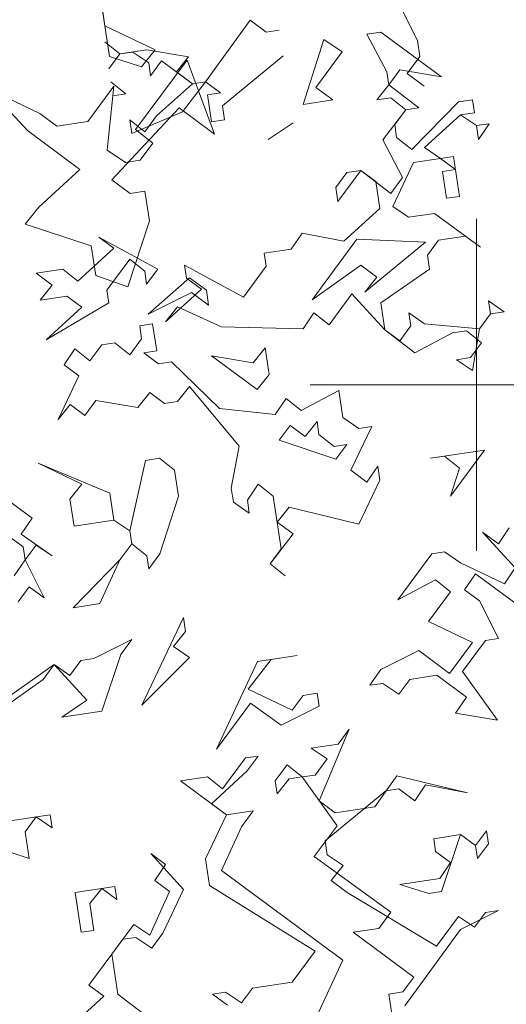
# Model space of a CAD drawing. Extents: x 921 to 1039, y 1223 to 1307.
# Drawn here: x 940 to 943, y 1283 to 1288 of the extents above; entities that cross this region are included whole.
import ezdxf

# ---------------------------------------------------------------- set-up
doc = ezdxf.new("R2010")
doc.units = 0
doc.header["$LTSCALE"] = 0.25
doc.layers.get('0').update_dxf_attribs({"linetype": 'CONTINUOUS'})
doc.layers.add('S_Außenenbereich PARK', color=8, linetype='CONTINUOUS', lineweight=5)

# ---------------------------------------------------------------- blocks, each defined once
blk = doc.blocks.new('BAUM_09_GRUNDRIB_70_81')
at = {"color": 7, "linetype": 'Continuous'}
for p, q in [((-0.272185, 0.439219), (-0.326024, 0.364916)), ((-0.252875, 0.42495), (-0.272185, 0.439219)), ((-0.237284, 0.427291), (-0.252875, 0.42495)), ((-0.115008, 0.424922), (-0.131798, 0.422401)), ((-0.059836, 0.384154), (-0.115008, 0.424922)), ((-0.131798, 0.422401), (-0.107806, 0.376952)), ((-0.429167, 0.398483), (-0.447278, 0.412932)), ((-0.442417, 0.380551), (-0.429167, 0.398483)), ((-0.396787, 0.403344), (-0.429167, 0.398483)), ((-0.429167, 0.398483), (-0.413577, 0.400823)), ((-0.413577, 0.400823), (-0.394446, 0.387754)), ((-0.346476, 0.394956), (-0.396787, 0.403344)), ((-0.360925, 0.376844), (-0.346476, 0.394956)), ((-0.305752, 0.336076), (-0.232603, 0.39611)), ((-0.394446, 0.387754), (-0.392105, 0.372163)), ((-0.392105, 0.372163), (-0.378856, 0.390094)), ((-0.378856, 0.390094), (-0.341614, 0.362575)), ((-0.041905, 0.370904), (-0.059836, 0.384154)), ((-0.341614, 0.362575), (-0.360925, 0.376844)), ((-0.107806, 0.376952), (-0.105466, 0.361361)), ((-0.105466, 0.361361), (-0.092216, 0.379292)), ((-0.092216, 0.379292), (-0.041905, 0.370904)), ((-0.421965, 0.350512), (-0.440076, 0.364961)), ((-0.341614, 0.362575), (-0.384903, 0.324192)), ((-0.353723, 0.328874), (-0.326024, 0.364916)), ((-0.326024, 0.364916), (-0.341614, 0.362575)), ((-0.326024, 0.364916), (-0.308093, 0.351666)), ((-0.105466, 0.361361), (-0.119915, 0.34325)), ((-0.069423, 0.333662), (-0.105466, 0.361361)), ((-0.437555, 0.348171), (-0.421965, 0.350512)), ((-0.308093, 0.351666), (-0.323683, 0.349326)), ((-0.323683, 0.349326), (-0.318822, 0.316945)), ((-0.119915, 0.34325), (-0.103125, 0.345771)), ((-0.103125, 0.345771), (-0.085014, 0.331322)), ((-0.004663, 0.343385), (-0.021453, 0.340864)), ((-0.002322, 0.327794), (-0.004663, 0.343385)), ((-0.303231, 0.319286), (-0.305752, 0.336076)), ((-0.085014, 0.331322), (-0.069423, 0.333662)), ((-0.021453, 0.340864), (-0.077812, 0.283351)), ((-0.414763, 0.302541), (-0.353723, 0.328874)), ((-0.384903, 0.324192), (-0.399172, 0.304882)), ((-0.085014, 0.331322), (-0.112713, 0.295279)), ((-0.098264, 0.31339), (-0.085014, 0.331322)), ((-0.062221, 0.285692), (-0.019112, 0.325274)), ((-0.019112, 0.325274), (-0.002322, 0.327794)), ((-0.019112, 0.325274), (0.000018, 0.312204)), ((0.000018, 0.312204), (-0.019112, 0.325274)), ((-0.399172, 0.304882), (-0.417284, 0.319331)), ((-0.417284, 0.319331), (-0.414763, 0.302541)), ((-0.318822, 0.316945), (-0.303231, 0.319286)), ((-0.22054, 0.315759), (-0.250579, 0.295307)), ((-0.095923, 0.2978), (-0.098264, 0.31339)), ((0.015609, 0.314545), (0.000018, 0.312204)), ((0.000018, 0.312204), (0.002539, 0.295414)), ((0.002539, 0.295414), (0.015609, 0.314545)), ((-0.112713, 0.295279), (-0.088721, 0.249829)), ((-0.077812, 0.283351), (-0.095923, 0.2978)), ((-0.043091, 0.272622), (-0.062221, 0.285692)), ((-0.075471, 0.26776), (-0.043091, 0.272622)), ((-0.027501, 0.274962), (-0.043091, 0.272622)), ((-0.043091, 0.272622), (-0.02516, 0.259372)), ((-0.020298, 0.226992), (-0.027501, 0.274962)), ((-0.100649, 0.214928), (-0.075471, 0.26776)), ((-0.02516, 0.259372), (-0.04075, 0.257031)), ((-0.155822, 0.255697), (-0.169072, 0.237766)), ((-0.166551, 0.220976), (-0.139032, 0.258218)), ((-0.139032, 0.258218), (-0.155822, 0.255697)), ((-0.10299, 0.230519), (-0.139032, 0.258218)), ((-0.139032, 0.258218), (-0.121101, 0.244968)), ((-0.088721, 0.249829), (-0.10299, 0.230519)), ((-0.04075, 0.257031), (-0.035889, 0.224651)), ((-0.121101, 0.244968), (-0.11624, 0.212588)), ((-0.169072, 0.237766), (-0.166551, 0.220976)), ((-0.035889, 0.224651), (-0.020298, 0.226992)), ((-0.11624, 0.212588), (-0.159349, 0.173006)), ((-0.081519, 0.201859), (-0.100649, 0.214928)), ((-0.050338, 0.20654), (-0.081519, 0.201859)), ((0.004835, 0.165771), (-0.050338, 0.20654)), ((0, 0), (0, 0.2)), ((-0.383612, 0.139336), (-0.454375, 0.177764)), ((-0.454375, 0.177764), (-0.436444, 0.164514)), ((-0.20984, 0.182593), (-0.22291, 0.163463)), ((-0.159349, 0.173006), (-0.20984, 0.182593)), ((-0.045477, 0.17416), (-0.013096, 0.179021)), ((-0.013096, 0.179021), (0.004835, 0.165771)), ((-0.143759, 0.175346), (-0.197777, 0.102242)), ((-0.061067, 0.171819), (-0.143759, 0.175346)), ((-0.134216, 0.111785), (-0.061067, 0.171819)), ((-0.058726, 0.156229), (-0.045477, 0.17416)), ((-0.436444, 0.164514), (-0.479553, 0.124932)), ((-0.22291, 0.163463), (-0.25529, 0.158602)), ((-0.25529, 0.158602), (-0.25295, 0.143011)), ((-0.056206, 0.139439), (-0.058726, 0.156229)), ((-0.444832, 0.114203), (-0.417313, 0.151444)), ((-0.417313, 0.151444), (-0.399202, 0.136995)), ((-0.497664, 0.139381), (-0.530044, 0.13452)), ((-0.479553, 0.124932), (-0.497664, 0.139381)), ((-0.399202, 0.136995), (-0.396861, 0.121405)), ((-0.396861, 0.121405), (-0.383612, 0.139336)), ((-0.280468, 0.10577), (-0.351232, 0.144197)), ((-0.351232, 0.144197), (-0.348891, 0.128607)), ((-0.25295, 0.143011), (-0.280468, 0.10577)), ((-0.197777, 0.102242), (-0.139077, 0.144165)), ((-0.139077, 0.144165), (-0.119767, 0.129896)), ((-0.115085, 0.098715), (-0.056206, 0.139439)), ((-0.530044, 0.13452), (-0.510734, 0.120251)), ((-0.348891, 0.128607), (-0.33096, 0.115357)), ((-0.119767, 0.129896), (-0.134216, 0.111785)), ((-0.510734, 0.120251), (-0.525183, 0.10214)), ((-0.442491, 0.098612), (-0.444832, 0.114203)), ((-0.33096, 0.115357), (-0.374069, 0.075775)), ((-0.525183, 0.10214), (-0.492803, 0.107001)), ((-0.492803, 0.107001), (-0.474872, 0.093751)), ((-0.177325, 0.072203), (-0.149806, 0.109445)), ((-0.149806, 0.109445), (-0.110224, 0.066335)), ((-0.517981, 0.054169), (-0.442491, 0.098612)), ((-0.474872, 0.093751), (-0.517981, 0.054169)), ((-0.374069, 0.075775), (-0.35962, 0.093886)), ((-0.35962, 0.093886), (-0.306968, 0.069907)), ((-0.110224, 0.066335), (-0.115085, 0.098715)), ((0.033688, 0.087941), (0.014557, 0.101011)), ((0.014557, 0.101011), (0.016898, 0.085421)), ((-0.208506, 0.067522), (-0.195436, 0.086652)), ((-0.195436, 0.086652), (-0.177325, 0.072203)), ((-0.062253, 0.073537), (-0.081384, 0.086607)), ((-0.081384, 0.086607), (-0.079043, 0.071017)), ((0.016898, 0.085421), (0.003648, 0.06749)), ((0.003648, 0.06749), (0.016898, 0.085421)), ((0.016898, 0.085421), (0.033688, 0.087941)), ((-0.389659, 0.073434), (-0.40525, 0.071094)), ((-0.384798, 0.041054), (-0.389659, 0.073434)), ((0.003648, 0.06749), (-0.062253, 0.073537)), ((-0.40525, 0.071094), (-0.402909, 0.055503)), ((-0.306968, 0.069907), (-0.208506, 0.067522)), ((-0.092293, 0.053085), (-0.110224, 0.066335)), ((-0.110224, 0.066335), (-0.074182, 0.038636)), ((-0.079043, 0.071017), (-0.092293, 0.053085)), ((-0.074182, 0.038636), (-0.028732, 0.062628)), ((-0.028732, 0.062628), (-0.011942, 0.065149)), ((-0.011942, 0.065149), (0.006169, 0.0507)), ((-0.00474, 0.017178), (0.003648, 0.06749)), ((-0.402909, 0.055503), (-0.417178, 0.036193)), ((-0.48326, 0.04344), (-0.49633, 0.024309)), ((-0.465149, 0.028991), (-0.48326, 0.04344)), ((-0.45088, 0.048301), (-0.465149, 0.028991)), ((-0.435289, 0.050642), (-0.45088, 0.048301)), ((-0.417178, 0.036193), (-0.435289, 0.050642)), ((-0.254136, 0.044729), (-0.268585, 0.026618)), ((-0.249275, 0.012349), (-0.254136, 0.044729)), ((0.006169, 0.0507), (-0.007081, 0.032769)), ((-0.400389, 0.038714), (-0.384798, 0.041054)), ((-0.382457, 0.025464), (-0.400389, 0.038714)), ((-0.268585, 0.026618), (-0.318896, 0.035006)), ((-0.318896, 0.035006), (-0.263724, -0.005762)), ((-0.007081, 0.032769), (-0.023871, 0.030248)), ((-0.49633, 0.024309), (-0.478399, 0.01106)), ((-0.366867, 0.027804), (-0.382457, 0.025464)), ((-0.309354, -0.028555), (-0.366867, 0.027804)), ((-0.023871, 0.030248), (-0.00474, 0.017178)), ((-0.478399, 0.01106), (-0.503577, -0.041772)), ((-0.263724, -0.005762), (-0.249275, 0.012349)), ((0, 0), (-0.2, 0)), ((0, 0), (0.2, 0)), ((0, 0), (0, -0.2)), ((-0.407636, -0.027368), (-0.393187, -0.009257)), ((-0.393187, -0.009257), (-0.375255, -0.022507)), ((-0.359665, -0.020166), (-0.345216, -0.002055)), ((-0.345216, -0.002055), (-0.285362, -0.074005)), ((-0.165442, -0.006949), (-0.210892, -0.03094)), ((-0.16058, -0.039329), (-0.165442, -0.006949)), ((-0.471197, -0.036911), (-0.457947, -0.01898)), ((-0.457947, -0.01898), (-0.407636, -0.027368)), ((-0.375255, -0.022507), (-0.359665, -0.020166)), ((-0.229003, -0.016491), (-0.242073, -0.035622)), ((-0.210892, -0.03094), (-0.229003, -0.016491)), ((-0.503577, -0.041772), (-0.489128, -0.023661)), ((-0.489128, -0.023661), (-0.471197, -0.036911)), ((-0.242073, -0.035622), (-0.309354, -0.028555)), ((-0.14145, -0.052398), (-0.16058, -0.039329)), ((-0.224141, -0.048871), (-0.237391, -0.066803)), ((-0.20621, -0.062121), (-0.224141, -0.048871)), ((-0.191761, -0.04401), (-0.20621, -0.062121)), ((-0.189421, -0.059601), (-0.191761, -0.04401)), ((-0.151038, -0.10289), (-0.12586, -0.050058)), ((-0.12586, -0.050058), (-0.14145, -0.052398)), ((-0.171309, -0.07405), (-0.189421, -0.059601)), ((-0.237391, -0.066803), (-0.168969, -0.08964)), ((-0.155719, -0.071709), (-0.171309, -0.07405)), ((-0.168969, -0.08964), (-0.155719, -0.071709)), ((-0.285362, -0.074005), (-0.29495, -0.124496)), ((0.009664, -0.078763), (-0.055096, -0.088486)), ((-0.031105, -0.133936), (0.009664, -0.078763)), ((-0.398093, -0.090929), (-0.41721, -0.175961)), ((-0.381303, -0.088409), (-0.398093, -0.090929)), ((-0.363192, -0.102858), (-0.381303, -0.088409)), ((-0.055096, -0.088486), (-0.038307, -0.085965)), ((-0.038307, -0.085965), (-0.020196, -0.100414)), ((-0.441202, -0.130512), (-0.527556, -0.094424)), ((-0.527556, -0.094424), (-0.474724, -0.119602)), ((-0.358511, -0.134039), (-0.363192, -0.102858)), ((-0.131727, -0.117159), (-0.151038, -0.10289)), ((-0.118658, -0.098028), (-0.131727, -0.117159)), ((-0.116137, -0.114818), (-0.118658, -0.098028)), ((-0.020196, -0.100414), (-0.031105, -0.133936)), ((-0.534803, -0.160506), (-0.589975, -0.119737)), ((-0.474724, -0.119602), (-0.489173, -0.137714)), ((-0.275639, -0.138765), (-0.262569, -0.119635)), ((-0.262569, -0.119635), (-0.244458, -0.134084)), ((-0.141315, -0.16765), (-0.116137, -0.114818)), ((-0.436341, -0.162892), (-0.441202, -0.130512)), ((-0.381168, -0.20366), (-0.358511, -0.134039)), ((-0.29495, -0.124496), (-0.292429, -0.141286)), ((-0.244458, -0.134084), (-0.234916, -0.197645)), ((-0.489173, -0.137714), (-0.484311, -0.170094)), ((-0.292429, -0.141286), (-0.273298, -0.154355)), ((-0.273298, -0.154355), (-0.275639, -0.138765)), ((-0.239777, -0.165265), (-0.225328, -0.147153)), ((-0.225328, -0.147153), (-0.141315, -0.16765)), ((-0.547872, -0.179636), (-0.534803, -0.160506)), ((-0.484311, -0.170094), (-0.436341, -0.162892)), ((-0.41721, -0.175961), (-0.436341, -0.162892)), ((-0.436341, -0.162892), (-0.41721, -0.175961)), ((-0.220466, -0.179534), (-0.239777, -0.165265)), ((-0.41721, -0.175961), (-0.41487, -0.191552)), ((0.039658, -0.172364), (0.026589, -0.191494)), ((-0.563463, -0.181977), (-0.545532, -0.195227)), ((-0.510811, -0.205956), (-0.547872, -0.179636)), ((-0.248165, -0.215576), (-0.220466, -0.179534)), ((0.026589, -0.191494), (0.007278, -0.177225)), ((0.007278, -0.177225), (0.04686, -0.220334)), ((-0.545532, -0.195227), (-0.543191, -0.210817)), ((-0.543191, -0.210817), (-0.529941, -0.192886)), ((-0.529941, -0.192886), (-0.510811, -0.205956)), ((-0.429139, -0.210862), (-0.41487, -0.191552)), ((-0.41487, -0.191552), (-0.429139, -0.210862)), ((-0.41487, -0.191552), (-0.396759, -0.206001)), ((-0.396759, -0.206001), (-0.394418, -0.221591)), ((-0.394418, -0.221591), (-0.381168, -0.20366)), ((-0.234916, -0.197645), (-0.248165, -0.215576)), ((-0.053762, -0.203557), (-0.094531, -0.25873)), ((-0.038172, -0.201217), (-0.053762, -0.203557)), ((-0.019041, -0.214286), (-0.038172, -0.201217)), ((-0.543191, -0.210817), (-0.556261, -0.229948)), ((-0.520399, -0.256447), (-0.543191, -0.210817)), ((-0.429139, -0.210862), (-0.485498, -0.268376)), ((-0.453118, -0.263514), (-0.429139, -0.210862)), ((-0.248165, -0.215576), (-0.230054, -0.230025)), ((-0.230054, -0.230025), (-0.248165, -0.215576)), ((0.033791, -0.239465), (-0.019041, -0.214286)), ((-0.01418, -0.246667), (-0.00111, -0.227536)), ((-0.00111, -0.227536), (0.054062, -0.268305)), ((0.04686, -0.220334), (0.033791, -0.239465)), ((-0.094531, -0.25873), (-0.049081, -0.234738)), ((-0.049081, -0.234738), (-0.03097, -0.249187)), ((-0.55158, -0.261129), (-0.53833, -0.243198)), ((-0.53833, -0.243198), (-0.520399, -0.256447)), ((0.003751, -0.259916), (-0.01418, -0.246667)), ((-0.03097, -0.249187), (-0.057469, -0.28505)), ((-0.485498, -0.268376), (-0.453118, -0.263514)), ((0.026544, -0.305546), (0.003751, -0.259916)), ((-0.352495, -0.280291), (-0.402851, -0.385955)), ((-0.349974, -0.297081), (-0.352495, -0.280291)), ((-0.057469, -0.28505), (-0.004637, -0.310228)), ((-0.364423, -0.315192), (-0.349974, -0.297081)), ((-0.414735, -0.306804), (-0.460365, -0.329596)), ((-0.427984, -0.324735), (-0.414735, -0.306804)), ((-0.004637, -0.310228), (-0.032156, -0.347469)), ((-0.016566, -0.345129), (0.010953, -0.307887)), ((0.010953, -0.307887), (0.026544, -0.305546)), ((-0.345293, -0.328262), (-0.364423, -0.315192)), ((-0.069398, -0.31995), (-0.115028, -0.342743)), ((-0.032156, -0.347469), (-0.069398, -0.31995)), ((-0.460365, -0.329596), (-0.475955, -0.331937)), ((-0.450822, -0.393157), (-0.427984, -0.324735)), ((-0.402851, -0.385955), (-0.345293, -0.328262)), ((-0.27453, -0.36669), (-0.246831, -0.330647)), ((-0.21565, -0.325966), (-0.263621, -0.333168)), ((-0.246831, -0.330647), (-0.21565, -0.325966)), ((-0.508335, -0.336798), (-0.567035, -0.378721)), ((-0.521585, -0.354729), (-0.508335, -0.336798)), ((-0.489205, -0.349868), (-0.508335, -0.336798)), ((-0.508335, -0.336798), (-0.468753, -0.379907)), ((-0.475955, -0.331937), (-0.489205, -0.349868)), ((-0.263621, -0.333168), (-0.312778, -0.438652)), ((-0.115028, -0.342743), (-0.128097, -0.361873)), ((-0.080127, -0.354671), (-0.047746, -0.34981)), ((-0.047746, -0.34981), (-0.011884, -0.37631)), ((0.025357, -0.403828), (-0.016566, -0.345129)), ((-0.580285, -0.396652), (-0.521585, -0.354729)), ((-0.128097, -0.361873), (-0.112507, -0.359533)), ((-0.112507, -0.359533), (-0.093376, -0.372602)), ((-0.093376, -0.372602), (-0.080127, -0.354671)), ((-0.221698, -0.391868), (-0.27453, -0.36669)), ((-0.191658, -0.371416), (-0.208448, -0.373937)), ((-0.189318, -0.387007), (-0.191658, -0.371416)), ((1.038756, -0.398838), (1.033895, -0.366458)), ((1.344511, -0.368876), (1.367304, -0.414506)), ((-0.468753, -0.379907), (-0.498793, -0.400359)), ((-0.208448, -0.373937), (-0.221698, -0.391868)), ((-0.011884, -0.37631), (-0.024954, -0.39544)), ((-0.498793, -0.400359), (-0.450822, -0.393157)), ((-0.312778, -0.438652), (-0.272009, -0.383479)), ((-0.272009, -0.383479), (-0.234948, -0.409799)), ((-0.234948, -0.409799), (-0.189318, -0.387007)), ((1.036415, -0.383248), (1.043618, -0.431218)), ((-0.024954, -0.39544), (0.025357, -0.403828)), ((1.091588, -0.424016), (1.038756, -0.398838)), ((1.269022, -0.413319), (1.247383, -0.481562)), ((1.288152, -0.426389), (1.269022, -0.413319)), ((-0.189363, -0.501059), (-0.153275, -0.414705)), ((-0.153275, -0.414705), (-0.166525, -0.432636)), ((1.077139, -0.442128), (1.091588, -0.424016)), ((1.367304, -0.414506), (1.369824, -0.431296)), ((-0.166525, -0.432636), (-0.198905, -0.437498)), ((1.043618, -0.431218), (1.077139, -0.442128)), ((1.12511, -0.434925), (1.071091, -0.508029)), ((1.153963, -0.512756), (1.12511, -0.434925)), ((1.260633, -0.463631), (1.288152, -0.426389)), ((1.369824, -0.431296), (1.356574, -0.449227)), ((-0.198905, -0.437498), (-0.179775, -0.450568)), ((-0.278057, -0.449381), (-0.305576, -0.486623)), ((-0.262466, -0.447041), (-0.278057, -0.449381)), ((-0.275716, -0.464972), (-0.262466, -0.447041)), ((-0.179775, -0.450568), (-0.194044, -0.469878)), ((1.356574, -0.449227), (1.374506, -0.462476)), ((-0.318826, -0.504554), (-0.275716, -0.464972)), ((-0.227746, -0.45777), (-0.242015, -0.47708)), ((-0.209634, -0.472219), (-0.227746, -0.45777)), ((0.970469, -0.491252), (0.917637, -0.466074)), ((0.917637, -0.466074), (0.957219, -0.509184)), ((1.048299, -0.462399), (1.02078, -0.499641)), ((1.041232, -0.52968), (1.048299, -0.462399)), ((1.278564, -0.47688), (1.260633, -0.463631)), ((-0.323687, -0.472174), (-0.356067, -0.477035)), ((-0.305576, -0.486623), (-0.323687, -0.472174)), ((-0.239674, -0.492671), (-0.225225, -0.474559)), ((-0.225225, -0.474559), (-0.209634, -0.472219)), ((-0.194044, -0.469878), (-0.209634, -0.472219)), ((-0.209634, -0.472219), (-0.167712, -0.530918)), ((-0.095762, -0.471064), (-0.122082, -0.508126)), ((-0.01055, -0.491381), (-0.095762, -0.471064)), ((-0.356067, -0.477035), (-0.300894, -0.517804)), ((-0.242015, -0.47708), (-0.239674, -0.492671)), ((-0.109012, -0.488996), (-0.093421, -0.486655)), ((-0.093421, -0.486655), (-0.074111, -0.500924)), ((-0.074111, -0.500924), (-0.061041, -0.481793)), ((-0.061041, -0.481793), (-0.01055, -0.491381)), ((1.045913, -0.560861), (1.116721, -0.485237)), ((1.116721, -0.485237), (1.153963, -0.512756)), ((1.247383, -0.481562), (1.278564, -0.47688)), ((-0.182161, -0.54903), (-0.109012, -0.488996)), ((0.9884, -0.504502), (0.970469, -0.491252)), ((-0.300894, -0.517804), (-0.318826, -0.504554)), ((-0.170052, -0.515328), (-0.189363, -0.501059)), ((1.02078, -0.499641), (0.9884, -0.504502)), ((-0.513049, -0.517772), (-0.561019, -0.524974)), ((-0.510708, -0.533362), (-0.513049, -0.517772)), ((-0.300894, -0.517804), (-0.326073, -0.570636)), ((-0.268514, -0.512942), (-0.300894, -0.517804)), ((-0.282783, -0.532253), (-0.268514, -0.512942)), ((-0.122082, -0.508126), (-0.170052, -0.515328)), ((0.957219, -0.509184), (1.012392, -0.549952)), ((1.071091, -0.508029), (1.089202, -0.522478)), ((-0.543088, -0.538223), (-0.529838, -0.520292)), ((-0.529838, -0.520292), (-0.510708, -0.533362)), ((1.089202, -0.522478), (1.075953, -0.540409)), ((-0.538227, -0.570604), (-0.543088, -0.538223)), ((-0.306762, -0.584905), (-0.282783, -0.532253)), ((-0.167712, -0.530918), (-0.19523, -0.56816)), ((0.012243, -0.537011), (-0.001007, -0.554942)), ((0.014583, -0.552602), (0.012243, -0.537011)), ((1.060362, -0.54275), (1.041232, -0.52968)), ((-0.018938, -0.541692), (-0.051319, -0.546554)), ((-0.051319, -0.546554), (-0.048978, -0.562144)), ((-0.041776, -0.610115), (-0.018938, -0.541692)), ((-0.018938, -0.541692), (-0.001007, -0.554942)), ((-0.001007, -0.554942), (-0.018938, -0.541692)), ((1.075953, -0.540409), (1.060362, -0.54275)), ((-0.573128, -0.558675), (-0.538227, -0.570604)), ((-0.17964, -0.565819), (-0.182161, -0.54903)), ((-0.001007, -0.554942), (0.001333, -0.570533)), ((0.001333, -0.570533), (0.014583, -0.552602)), ((1.012392, -0.549952), (0.969282, -0.589534)), ((-0.352392, -0.607697), (-0.391974, -0.564588)), ((-0.391974, -0.564588), (-0.374043, -0.577838)), ((-0.19523, -0.56816), (-0.102996, -0.635248)), ((-0.16051, -0.578889), (-0.17964, -0.565819)), ((-0.048978, -0.562144), (-0.031047, -0.575394)), ((1.065224, -0.57513), (1.045913, -0.560861)), ((-0.374043, -0.577838), (-0.387113, -0.596968)), ((-0.326073, -0.570636), (-0.321211, -0.603016)), ((-0.174959, -0.597), (-0.16051, -0.578889)), ((-0.031047, -0.575394), (-0.044116, -0.594524)), ((1.080814, -0.57279), (1.065224, -0.57513)), ((1.085495, -0.603971), (1.080814, -0.57279)), ((-0.160555, -0.692941), (-0.306762, -0.584905)), ((0.969282, -0.589534), (0.954833, -0.607646)), ((-0.387113, -0.596968), (-0.369182, -0.610218)), ((-0.155648, -0.611269), (-0.174959, -0.597)), ((-0.044116, -0.594524), (-0.092087, -0.601727)), ((-0.435084, -0.60417), (-0.483054, -0.611372)), ((-0.465123, -0.624622), (-0.450674, -0.606511)), ((-0.450674, -0.606511), (-0.432743, -0.619761)), ((-0.432743, -0.619761), (-0.435084, -0.60417)), ((-0.369182, -0.610218), (-0.393161, -0.66287)), ((-0.37757, -0.660529), (-0.352392, -0.607697)), ((-0.321211, -0.603016), (-0.194076, -0.682032)), ((-0.092087, -0.601727), (-0.057366, -0.612456)), ((-0.057366, -0.612456), (-0.041776, -0.610115)), ((0.954833, -0.607646), (1.024455, -0.630303)), ((1.062838, -0.673592), (1.085495, -0.603971)), ((-0.483054, -0.611372), (-0.475852, -0.659343)), ((-0.047824, -0.676017), (-0.155648, -0.611269)), ((-0.460262, -0.657002), (-0.465123, -0.624622)), ((1.024455, -0.630303), (1.029136, -0.661484)), ((-0.102996, -0.635248), (-0.117265, -0.654559)), ((-0.021324, -0.640154), (-0.047824, -0.676017)), ((-0.002194, -0.653224), (-0.021324, -0.640154)), ((-0.018983, -0.655745), (0.026647, -0.632952)), ((0.011056, -0.635293), (-0.002194, -0.653224)), ((0.026647, -0.632952), (0.011056, -0.635293)), ((-0.412291, -0.6498), (-0.466309, -0.722904)), ((-0.393161, -0.66287), (-0.412291, -0.6498)), ((-0.475852, -0.659343), (-0.460262, -0.657002)), ((-0.39082, -0.67846), (-0.37757, -0.660529)), ((-0.117265, -0.654559), (-0.148446, -0.65924)), ((-0.148446, -0.65924), (-0.075342, -0.713258)), ((-0.086071, -0.747979), (-0.018983, -0.655745)), ((1.029136, -0.661484), (1.062838, -0.673592)), ((-0.438791, -0.685662), (-0.425541, -0.667731)), ((-0.425541, -0.667731), (-0.40995, -0.665391)), ((-0.40995, -0.665391), (-0.39082, -0.67846)), ((1.127598, -0.66387), (1.084309, -0.702252)), ((1.145529, -0.677119), (1.127598, -0.66387)), ((-0.194076, -0.682032), (-0.221595, -0.719274)), ((1.084309, -0.702252), (1.129939, -0.67946)), ((1.129939, -0.67946), (1.14787, -0.69271)), ((1.14787, -0.69271), (1.145529, -0.677119)), ((-0.431589, -0.733633), (-0.438791, -0.685662)), ((-0.209712, -0.798425), (-0.160555, -0.692941)), ((-0.075342, -0.713258), (-0.088592, -0.731189)), ((-0.466309, -0.722904), (-0.448378, -0.736154)), ((-0.221595, -0.719274), (-0.269566, -0.726476)), ((-0.395546, -0.761332), (-0.431589, -0.733633)), ((-0.301946, -0.731337), (-0.317536, -0.733678)), ((-0.317536, -0.733678), (-0.299605, -0.746928)), ((-0.282815, -0.744407), (-0.301946, -0.731337)), ((-0.269566, -0.726476), (-0.282815, -0.744407)), ((-0.088592, -0.731189), (-0.105382, -0.73371)), ((-0.105382, -0.73371), (-0.100521, -0.76609)), ((-0.448378, -0.736154), (-0.491488, -0.775736))]:
    blk.add_line(p, q, dxfattribs=at)

msp = doc.modelspace()

# ---------------------------------------------------------------- block references
at = {"layer": 'S_Außenenbereich PARK'}
for p, xscale, yscale, zscale in [((935.6301, 1290.106), 4.802995522798533, 4.802995522798533, 4.802995522798533), ((942.4951, 1286.376), 4.195155925252323, 4.195155925252323, 4.195155925252323)]:
    msp.add_blockref('BAUM_09_GRUNDRIB_70_81', p, dxfattribs=dict(at, xscale=xscale, yscale=yscale, zscale=zscale))

doc.saveas('drawing.dxf')
